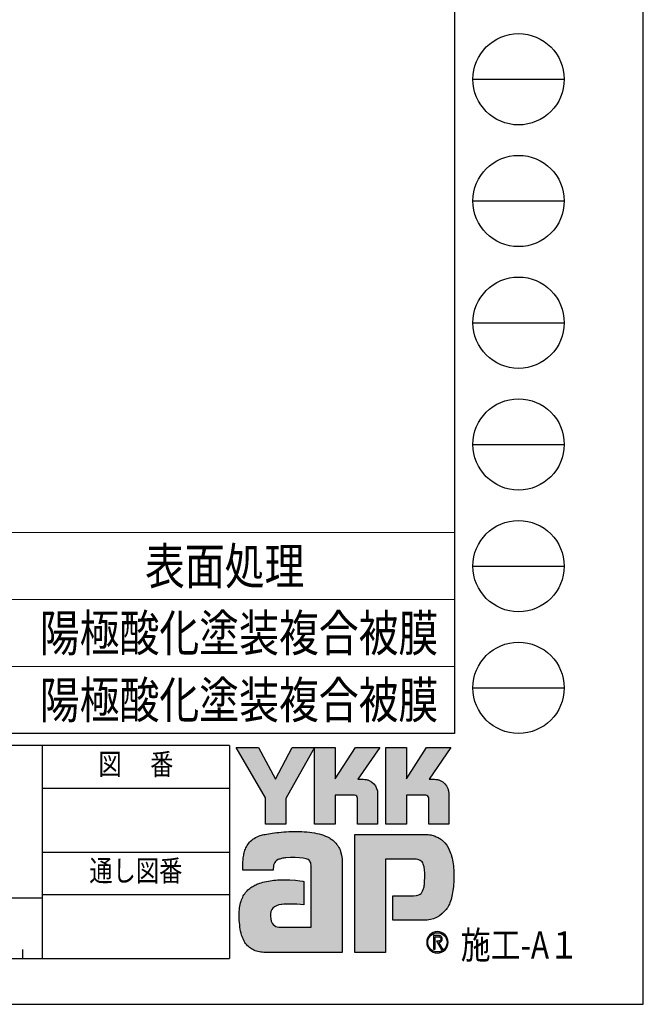
# Model space of a CAD drawing. Units: millimetres. Extents: x 0 to 8410, y 0 to 5940.
# Drawn here: x 7385 to 8410, y 0 to 1618 of the extents above; entities that cross this region are included whole.
import ezdxf
from ezdxf.enums import TextEntityAlignment as Align

# ---------------------------------------------------------------- set-up
doc = ezdxf.new("R2010")
doc.units = ezdxf.units.MM
doc.layers.add('USER1', color=3, linetype='Continuous', lineweight=13)
doc.layers.add('YKK_ZWAK', color=7, linetype='Continuous', lineweight=30)
doc.styles.add('text-b', font='extslim2.shx', dxfattribs={"width": 0.8, "bigfont": 'extfont2.shx'})

msp = doc.modelspace()

# ---------------------------------------------------------------- hatches: boundary and pattern name
at = {"layer": 'YKK_ZWAK', "linetype": 'ByBlock', "lineweight": -2}
h = msp.add_hatch(color=256, dxfattribs=at)
edge = h.paths.add_edge_path()
edge.add_arc((8071.699743638502, 101.8440997120164), 17.60746892393451, 44.93442000000285, 90.08535600000256)
edge.add_arc((8071.701705891414, 101.8103019843931), 17.64126964090813, 90.0915655217743, 179.923629932956)
edge.add_arc((8071.59418968362, 101.7911705073003), 17.53378962344496, 179.8606450800951, 225.1439939985764)
edge.add_arc((8071.678286344507, 101.7892219438158), 17.59182972906836, 224.9453553885787, 269.9844512830166)
edge.add_arc((8071.677208071625, 101.8760827517587), 17.67869027553202, 269.9880223087077, 314.9377721061913)
edge.add_arc((8071.796292280636, 101.7619566767586), 17.51378999492805, 314.9257166602815, 360.2350799932709)
edge.add_arc((8071.839445073835, 101.8980011247144), 17.47060770057977, 359.7894949650353, 405.1328750314317)
edge.add_line((8084.164347772397, 114.2802023384955), (8084.164346675578, 114.2802017152738))
edge = h.paths.add_edge_path(flags=16)
edge.add_arc((8071.643626434605, 101.6256216218994), 15.60539496128136, 224.628219000001, 270.1097310000005, ccw=False)
edge.add_arc((8071.527234358711, 101.767044031254), 15.62297575417259, 179.755127369646, 225.2972179378844, ccw=False)
edge.add_arc((8071.591169523911, 101.8671462026368), 15.68680365113114, 134.8007046283088, 180.1217460165475, ccw=False)
edge.add_arc((8071.636904949433, 101.9561537519442), 15.65616367897303, 89.86602478721397, 135.148996271344, ccw=False)
edge.add_arc((8071.705201628128, 101.8371095170442), 15.77519693816796, 45.03107645709707, 90.11509058956278, ccw=False)
edge.add_arc((8071.715733118291, 101.8320443487986), 15.77134150459539, 0.0064280881064178175, 45.071149570043985, ccw=False)
edge.add_arc((8071.648433335252, 101.8588978974238), 15.83866105162768, 270.09072013900766, 359.9092589945101, ccw=False)
edge.add_line((8071.673511708285, 86.0202566999109), (8071.673513357556, 86.02025527985468))
edge = h.paths.add_edge_path(flags=0)
edge.add_arc((8074.008161172625, 107.4972776171567), 3.352834554276567, -1.6106014017748862, 42.86139266983258, ccw=False)
edge.add_line((8077.359671127938, 107.4030408526595), (8077.220407717986, 106.3316013750323))
edge.add_line((8077.220407717986, 106.3316013750323), (8076.836987703456, 105.4869905901551))
edge.add_line((8076.836987703456, 105.4869905901551), (8076.261348266239, 104.8434290954457))
edge.add_line((8076.261348266239, 104.8434290954456), (8075.546129000876, 104.3751065090581))
edge.add_line((8075.546129000876, 104.3751065090581), (8074.743290281359, 104.0558728388593))
edge.add_line((8074.743290281359, 104.0558728388593), (8073.904452871365, 103.8595780927157))
edge.add_line((8073.904452871365, 103.8595780927157), (8073.082256365459, 103.7610911093565))
edge.add_line((8073.082256365459, 103.7610911093565), (8072.328661137619, 103.7339222863609))
edge.add_line((8072.328661137619, 103.7339222863609), (8070.344318228072, 103.7339222863609))
edge.add_line((8070.344318228072, 103.7339222863609), (8071.345828965752, 102.0304370845339))
edge.add_line((8071.345828965752, 102.0304370845339), (8077.893175697413, 90.7845820260606))
edge.add_line((8077.893175697411, 90.7845820260606), (8080.513948285632, 90.7845820260606))
edge.add_line((8080.513948285632, 90.7845820260606), (8074.200593042018, 101.6093203281014))
edge.add_line((8074.200593042018, 101.6093203281014), (8074.791514942172, 101.7268254875575))
edge.add_line((8074.791514942172, 101.7268254875575), (8075.355268019333, 101.8759144037461))
edge.add_line((8075.355268019333, 101.8759144037461), (8075.890154222059, 102.0562474663797))
edge.add_line((8075.890154222059, 102.0562474663797), (8076.395154719491, 102.2678246754583))
edge.add_line((8076.395154719491, 102.2678246754583), (8076.867892239617, 102.5106460309818))
edge.add_line((8076.867892239617, 102.5106460309818), (8077.307687561856, 102.7847115329504))
edge.add_line((8077.307687561856, 102.7847115329504), (8077.712503024493, 103.0893419607893))
edge.add_line((8077.712503024493, 103.0893419607893), (8078.080300965796, 103.4248769247852))
edge.add_arc((8074.07407098747, 107.2430610076502), 5.534293842026559, 316.3767372757107, 361.6565045120804)
edge.add_line((8079.606052008886, 107.4030432209456), (8079.581718046593, 107.9888995777667))
edge.add_line((8079.581718046593, 107.9888995777667), (8079.508362224506, 108.5536714857887))
edge.add_line((8079.508362224506, 108.5536714857887), (8079.387460962175, 109.0956895045518))
edge.add_line((8079.387460962175, 109.0956895045518), (8079.218674649315, 109.6122367517566))
edge.add_line((8079.218674649315, 109.6122367517566), (8079.003361727073, 110.1019547862531))
edge.add_line((8079.003361727073, 110.1019547862531), (8078.741182585165, 110.5621267257419))
edge.add_line((8078.741182585165, 110.5621267257419), (8078.433495664741, 110.9917337393605))
edge.add_line((8078.433495664741, 110.9917337393605), (8078.080300965796, 111.3880589448095))
edge.add_line((8078.080300965796, 111.3880589448095), (8077.617412144007, 111.7972893411815))
edge.add_line((8077.617412144007, 111.7972893411815), (8077.103242168817, 112.1538801429994))
edge.add_line((8077.103242168817, 112.1538801429994), (8076.540507922516, 112.4578313502632))
edge.add_line((8076.540507922516, 112.4578313502632), (8075.931586677127, 112.7077845218231))
edge.add_line((8075.931586677127, 112.7077845218231), (8075.278516094369, 112.9034000473917))
edge.add_line((8075.278516094369, 112.9034000473917), (8074.583673446257, 113.0436590961068))
edge.add_line((8074.583673446257, 113.0436590961068), (8073.849436004799, 113.1285616679682))
edge.add_line((8073.849436004799, 113.1285616679682), (8073.077501821435, 113.1570889321136))
edge.add_line((8073.077501821435, 113.1570889321137), (8065.498419036512, 113.1570889321137))
edge.add_line((8065.498419036512, 113.1570889321137), (8065.498419036512, 90.85929628929871))
edge.add_line((8065.498419036512, 90.85929628929871), (8067.789090425335, 90.85929628929871))
edge.add_line((8067.789090425335, 90.85929628929871), (8067.789090425335, 110.8827188370905))
edge.add_line((8067.789090425335, 110.8827188370905), (8073.077501821435, 110.8827188370905))
edge.add_line((8073.077501821435, 110.8827188370905), (8073.623595163649, 110.864719491856))
edge.add_line((8073.623595163647, 110.864719491856), (8074.137425528554, 110.8114006767269))
edge.add_line((8074.137425528554, 110.8114006767269), (8074.617634475003, 110.7231020019911))
edge.add_line((8074.617634475003, 110.7231020019911), (8075.062863561844, 110.6005026882233))
edge.add_line((8075.062863561844, 110.6005026882233), (8075.471754347928, 110.4442819559983))
edge.add_line((8075.471754347928, 110.4442819559983), (8075.842948392105, 110.2547794156036))
edge.add_line((8075.842948392105, 110.2547794156036), (8076.174747642939, 110.0323346773269))
edge.add_line((8076.174747642937, 110.0323346773269), (8076.465793659278, 109.7779665720306))
edge = h.paths.add_edge_path()
edge.add_arc((7838.368876751822, 45.94053921110367), 238.0028854164259, 87.51793533789117, 91.66438817798303, ccw=False)
edge.add_arc((7841.460670206267, 112.2238646296812), 171.6479889324786, 81.92630775827178, 87.59083149003902, ccw=False)
edge.add_arc((7850.587459734436, 174.7698156796641), 108.4404435454751, 73.67137372319672, 82.0594330221652, ccw=False)
edge.add_arc((7864.126025734535, 220.0822248061167), 61.14992005635714, 60.605282882355084, 73.90849856205972, ccw=False)
edge.add_arc((7869.668690823146, 231.1354965118695), 48.802827720426, 52.173471518694726, 59.905419987328685, ccw=False)
edge.add_arc((7874.625693885285, 237.5521925872233), 40.69447411929411, 43.55041761169451, 52.14560577150331, ccw=False)
edge.add_arc((7877.356504975943, 240.1913862279744), 36.89689698669203, 34.48659260316282, 43.50182013356101, ccw=False)
edge.add_arc((7877.375560093496, 240.2476320007015), 36.84936070070587, 25.589150532184817, 34.43128324084961, ccw=False)
edge.add_arc((7874.096843978333, 238.7113655055446), 40.47002977378766, 17.43088999214831, 25.545905045019026, ccw=False)
edge.add_line((7912.708448194006, 250.8343737866387), (7914.127321716263, 245.0980628767366))
edge.add_line((7914.127321716263, 245.0980628767366), (7914.93117926665, 238.9572296591455))
edge.add_line((7914.93117926665, 238.9572296591455), (7915.184868151373, 232.4139582509314))
edge.add_line((7915.184868151371, 232.4139582509314), (7915.184868151371, 85))
edge.add_line((7915.184868151371, 84.99999999999999), (7794.552237558145, 85.00000000000014))
edge.add_arc((7794.058422889453, 177.9026929356539), 92.90400533681732, 263.6848746649659, 270.30454692996716, ccw=False)
edge.add_arc((7789.801088644253, 139.9912781939369), 54.75438053932344, 253.691018885623, 263.74909316651605, ccw=False)
edge.add_arc((7784.772394305887, 122.7188653221762), 36.7648515796752, 239.8785013092501, 253.6535482446689, ccw=False)
edge.add_arc((7782.026075571899, 117.7239790843846), 31.0665359442476, 223.6420534782413, 239.6366294170112, ccw=False)
edge.add_arc((7785.335551200498, 120.635134094239), 35.47106877730126, 208.2977657543149, 223.355606159757, ccw=False)
edge.add_arc((7800.00428678726, 128.4420053640282), 52.08776822076726, 196.3102007627962, 208.2099283034402, ccw=False)
edge.add_arc((7833.692694029114, 138.3940807081978), 87.21535973156637, 187.8047148541562, 196.3697110093865, ccw=False)
edge.add_arc((7897.496969579555, 147.3684827548413), 151.6474625896684, 181.9094794174698, 187.8904176513078, ccw=False)
edge.add_arc((7843.132965815566, 146.5129581405301), 97.28984060791893, 174.5558801097798, 182.4727230497099, ccw=False)
edge.add_arc((7813.981852179943, 149.3049198473097), 68.00533601117411, 164.9753667854606, 174.5673877291292, ccw=False)
edge.add_arc((7797.457052887565, 153.7109472093151), 50.90326034781418, 153.891777935297, 164.9434116692619, ccw=False)
edge.add_arc((7789.928072917767, 157.3311678257037), 42.54940654405517, 142.0468818398376, 153.8077060405064, ccw=False)
edge.add_arc((7788.474955217282, 158.3719693887292), 40.76355778361719, 130.6022050713186, 141.944269337734, ccw=False)
edge.add_arc((7790.875174335808, 155.4865749053497), 44.51638816741004, 120.6072426230107, 130.5308147201121, ccw=False)
edge.add_arc((7795.615211250198, 147.426601044808), 53.86682392469975, 112.58837614452091, 120.5816154340441, ccw=False)
edge.add_arc((7801.993383188077, 132.1012129153205), 70.46648038479611, 106.6130308198974, 112.5902350136696, ccw=False)
edge.add_arc((7812.024133998486, 98.38632810638573), 105.6418826424866, 99.87193010640078, 106.59824860692831, ccw=False)
edge.add_arc((7817.643801544191, 66.72750844184088), 137.7954590034383, 94.78469170294778, 99.9171141639502, ccw=False)
edge.add_arc((7820.379478287979, 35.22933319151606), 169.4120848001592, 90.80098592879739, 94.81811646898808, ccw=False)
edge.add_arc((7820.795441206618, 11.7744954196069), 192.8704656492179, 87.57779436069058, 90.82713927416393, ccw=False)
edge.add_line((7828.946701035109, 204.4726362589897), (7838.40747241711, 203.8483181430207))
edge.add_line((7838.40747241711, 203.8483181430207), (7845.844937712167, 203.0145748873418))
edge.add_line((7845.844937712167, 203.0145748873418), (7850.710194690114, 202.2334712262169))
edge.add_line((7850.710194690114, 202.2334712262169), (7852.453753905859, 201.7671863015542))
edge.add_line((7852.453753905859, 201.7671863015542), (7852.453753905859, 163.5274075454684))
edge.add_line((7852.453753905859, 163.5274075454684), (7846.922181543944, 164.1111976295873))
edge.add_line((7846.922181543944, 164.1111976295873), (7840.855722979305, 164.4396007775472))
edge.add_line((7840.855722979305, 164.4396007775472), (7834.646288483651, 164.5666150250518))
edge.add_line((7834.646288483651, 164.5666150250518), (7828.686467549268, 164.5475968489549))
edge.add_line((7828.686467549268, 164.5475968489549), (7823.368170447868, 164.4375631158225))
edge.add_line((7823.368170447868, 164.4375631158225), (7819.083647061455, 164.290851471646))
edge.add_line((7819.083647061455, 164.290851471646), (7816.225147272027, 164.1624787829915))
edge.add_line((7816.225147272027, 164.1624787829915), (7815.185260571867, 164.1078015267128))
edge.add_line((7815.185260571867, 164.1078015267128), (7810.862021612686, 163.3178679981145))
edge.add_line((7810.862021612686, 163.3178679981145), (7807.134119487392, 162.0806677209501))
edge.add_line((7807.134119487392, 162.0806677209501), (7804.002233416571, 160.3877104380339))
edge.add_line((7804.002233416572, 160.3877104380339), (7801.466703010504, 158.2311851127544))
edge.add_line((7801.466703010504, 158.2311851127544), (7799.526849048614, 155.602941098213))
edge.add_line((7799.526849048614, 155.602941098213), (7798.183350751479, 152.4955069680858))
edge.add_line((7798.183350751479, 152.4955069680858), (7797.435868508812, 148.9003924651869))
edge.add_line((7797.435868508812, 148.9003924651869), (7797.285081541187, 144.8097865529048))
edge.add_line((7797.285081541187, 144.8097865529048), (7797.762233995048, 140.3113086854006))
edge.add_line((7797.762233995048, 140.3113086854006), (7798.717897343919, 136.5925760378713))
edge.add_line((7798.717897343919, 136.5925760378713), (7800.092639787497, 133.5826100602411))
edge.add_line((7800.092639787497, 133.5826100602411), (7801.827029525482, 131.2104322024336))
edge.add_line((7801.827029525482, 131.2104322024336), (7803.860615926706, 129.4050639143729))
edge.add_line((7803.860615926706, 129.4050639143729), (7806.133967190865, 128.0948474254078))
edge.add_line((7806.133967190865, 128.0948474254078), (7808.587311907376, 127.2094834060371))
edge.add_line((7808.587311907376, 127.2094834060371), (7811.16053905535, 126.6773140856098))
edge.add_line((7811.16053905535, 126.6773140856098), (7864.26234321063, 126.6773140856098))
edge.add_line((7864.26234321063, 126.6773140856098), (7864.26234321063, 224.9262306333311))
edge.add_line((7864.26234321063, 224.9262306333311), (7864.277625673564, 226.874235242119))
edge.add_line((7864.277625673564, 226.874235242119), (7864.176082197619, 228.7784301238264))
edge.add_line((7864.176082197619, 228.7784301238264), (7863.926808246634, 230.6133445068949))
edge.add_line((7863.926808246634, 230.6133445068949), (7863.499238894738, 232.3538472300534))
edge.add_line((7863.499238894738, 232.3538472300534), (7862.862469605779, 233.9754863526062))
edge.add_line((7862.862469605779, 233.9754863526063), (7861.985595843595, 235.4527911029946))
edge.add_line((7861.985595843595, 235.4527911029945), (7860.837373461741, 236.7613095405225))
edge.add_line((7860.837373461741, 236.7613095405225), (7859.387577144636, 237.8755708936314))
edge.add_line((7859.387577144636, 237.8755708936314), (7856.273350808759, 239.0981679284355))
edge.add_line((7856.273350808759, 239.0981679284355), (7851.293984774234, 240.1339793051446))
edge.add_line((7851.293984774234, 240.1339793051446), (7844.941234737275, 240.8981024518972))
edge.add_line((7844.941234737275, 240.8981024518972), (7837.707196004396, 241.3059744071193))
edge.add_line((7837.707196004396, 241.3059744071193), (7830.083624271818, 241.2733718195245))
edge.add_line((7830.083624271818, 241.2733718195245), (7822.562614846018, 240.7160713378227))
edge.add_arc((7829.565690495147, 178.0063475130001), 63.09954461589194, 96.37207465332192, 102.7534079932569)
edge.add_arc((7822.990235967668, 206.3711453916138), 33.98329973755922, 102.4978957058443, 112.8463169705322)
edge.add_line((7809.795856942372, 237.688441302813), (7807.472710943978, 236.379927187721))
edge.add_line((7807.472710943978, 236.379927187721), (7805.658852398729, 234.7820607852895))
edge.add_line((7805.658852398729, 234.7820607852895), (7804.287845668316, 232.9165814763508))
edge.add_line((7804.287845668316, 232.9165814763509), (7803.292108305523, 230.8048847090142))
edge.add_line((7803.292108305523, 230.8048847090142), (7802.605416304309, 228.4690451519634))
edge.add_line((7802.605416304309, 228.4690451519634), (7802.160866438042, 225.9307978635951))
edge.add_line((7802.160866438042, 225.9307978635951), (7801.890876259521, 223.2111986817309))
edge.add_line((7801.890876259523, 223.2111986817309), (7801.729221762697, 220.3326618853421))
edge.add_line((7801.729221762697, 220.3326618853421), (7751.744360825594, 220.2110814024366))
edge.add_line((7751.744360825594, 220.2110814024366), (7751.890053638907, 227.0474364887161))
edge.add_line((7751.890053638907, 227.0474364887161), (7752.16785485404, 234.7280627495847))
edge.add_arc((7842.80465831312, 229.5415451119436), 90.78507645249685, 171.5562215410652, 176.7249302595971, ccw=False)
edge.add_arc((7812.041073761822, 234.1331907221142), 59.68072909591978, 163.4838524863008, 171.5798233267276, ccw=False)
edge.add_arc((7796.605315999327, 238.7123013346301), 43.58008109155185, 152.2125045740734, 163.4864976584933, ccw=False)
edge.add_arc((7789.936601289025, 242.1607316588866), 36.07279508920197, 138.0385215069419, 152.1201504079557, ccw=False)
edge.add_arc((7789.93141676638, 241.9920314080752), 36.18196773988792, 122.60462867217839, 137.8343845030835, ccw=False)
edge.add_arc((7794.715303347275, 234.2540974358622), 45.27843077987834, 108.37420791968111, 122.42808991687619, ccw=False)
edge.add_arc((7802.292706793274, 207.3077861530989), 73.25111805342314, 100.9315937394664, 107.3549899713762, ccw=False)
edge.add_arc((7827.053177233485, 87.18251487375372), 195.8981124193156, 97.86054447666339, 101.37937906247248, ccw=False)
edge.add_arc((7838.677903115434, 6.418804497566924), 277.493180782217, 94.9020122383061, 97.95760039022957, ccw=False)
edge.add_arc((7839.469601618433, -0.0454555164845516), 284.0015470024212, 91.61689723320711, 94.94970856324022, ccw=False)
edge = h.paths.add_edge_path()
edge.add_arc((8018.405261283088, 194.883069952641), 78.97424249131821, 339.22498221091587, 347.3145741352372, ccw=False)
edge.add_arc((8055.359695399588, 180.5741956625366), 39.34815393326459, 326.2325061058077, 339.6193101912123, ccw=False)
edge.add_arc((8040.41317508305, 191.7134972569405), 57.97251228366087, 318.6736738685102, 325.2911172618525, ccw=False)
edge.add_arc((8046.228464891919, 186.6130329392992), 50.23738334831035, 311.5703269329227, 318.6624294560623, ccw=False)
edge.add_line((8079.562920186844, 149.0283448885021), (8074.949773336124, 145.4428201287032))
edge.add_line((8074.949773336122, 145.4428201287032), (8070.144287768767, 142.6240547429049))
edge.add_line((8070.144287768767, 142.6240547429049), (8065.182921079474, 140.5205086224669))
edge.add_line((8065.182921079474, 140.5205086224669), (8060.100992738141, 139.0812402242726))
edge.add_line((8060.100992738141, 139.0812402242726), (8054.93484104552, 138.2553080052048))
edge.add_line((8054.93484104552, 138.2553080052049), (8049.719785471504, 137.9910912015723))
edge.add_line((8049.719785471504, 137.9910912015723), (7998.359502870243, 137.9910912015723))
edge.add_line((7998.359502870243, 137.9910912015723), (7998.359502870243, 178.3371329603955))
edge.add_line((7998.359502870243, 178.3371329603955), (8027.321468183606, 178.3371329603955))
edge.add_line((8027.321468183606, 178.3371329603955), (8032.661500343398, 178.4115076133461))
edge.add_line((8032.661500343398, 178.4115076133461), (8037.356612567334, 178.8662457882358))
edge.add_line((8037.356612567334, 178.8662457882358), (8041.386088627874, 180.0480895885457))
edge.add_arc((8036.718938899856, 190.5718195454982), 11.51221867367882, 293.9167198020605, 314.0937636770703)
edge.add_arc((8035.14967874538, 191.9571009498386), 13.60005442076926, 314.7809858171797, 333.9292818603019)
edge.add_arc((8025.049206803718, 196.8614928300238), 24.82823217337466, 334.0067642612879, 347.3498910530277)
edge.add_arc((7997.496686258596, 203.2419818709085), 53.10958379585995, 347.1430841970991, 355.4000769567)
edge.add_arc((7937.20279214902, 208.4236389825372), 113.6253047071514, 355.2339044354762, 360.2919344246406)
edge.add_line((8050.826621932722, 209.0025820514527), (8050.764087105396, 215.3682387034624))
edge.add_line((8050.764087105396, 215.3682387034625), (8050.46047550842, 221.1022187966937))
edge.add_line((8050.46047550842, 221.1022187966937), (8049.742199750473, 226.1376205286494))
edge.add_line((8049.742199750473, 226.1376205286495), (8048.436737805533, 230.4072010624174))
edge.add_arc((8035.712261590049, 225.0960617153186), 13.78841891308454, 22.65543833575849, 39.38165319252862)
edge.add_arc((8037.652317905697, 226.5794060510672), 11.34803507427674, 39.80779662169854, 59.7537818176739)
edge.add_arc((8036.270352580341, 223.9835565113691), 14.28708048026977, 60.2099075952312, 77.92418213913811)
edge.add_arc((8034.141625470493, 213.9894069733661), 24.505419612029, 77.94572257653994, 90.63794058773097)
edge.add_line((8033.868783754716, 238.4933076375409), (7986.193983153369, 238.4933220064949))
edge.add_line((7986.193983153369, 238.4933220064949), (7986.193983153369, 85))
edge.add_line((7986.193983153369, 84.99999999999999), (7936.230178054086, 84.99999999999999))
edge.add_line((7936.230178054086, 84.99999999999999), (7936.230178054086, 279.2085201477715))
edge.add_line((7936.230178054086, 279.2085201477715), (8052.352444419783, 279.2085201477714))
edge.add_arc((8050.454723589988, 225.786903213103), 53.45531311537044, 78.73197638228362, 87.96551099663083, ccw=False)
edge.add_arc((8052.022233452078, 233.8022746385592), 45.28816670859781, 69.0303397675134, 78.69541395760581, ccw=False)
edge.add_arc((8053.483492731583, 237.6989413418757), 41.12664093330893, 59.394837104650776, 68.98849810507397, ccw=False)
edge.add_arc((8054.158936947387, 238.8861267011587), 39.76096028450432, 50.30120407773393, 59.36159834971329, ccw=False)
edge.add_arc((8053.912824660229, 238.6068789112342), 40.13302329272998, 42.05209438652213, 50.28551138205171, ccw=False)
edge.add_line((8083.713044558317, 265.4882191427113), (8086.971977511698, 261.3755839540037))
edge.add_line((8086.971977511696, 261.3755839540036), (8089.413096257856, 257.3909364514046))
edge.add_line((8089.413096257856, 257.3909364514046), (8091.116241849396, 253.7849544193049))
edge.add_arc((8034.092212487049, 227.188326936123), 62.92154256053492, 14.762666767432506, 25.004857483356886, ccw=False)
edge.add_arc((7995.50184749945, 216.670452798219), 102.9186976224796, 7.913901303101682, 14.950413391766176, ccw=False)
edge.add_arc((7956.956433847469, 211.0657829903963), 141.8688964173969, 2.5437612488565833, 8.012513468652287, ccw=False)
edge.add_arc((7934.862735084708, 209.9038021642562), 163.9924949756645, -2.235807907604226, 2.606741948428123, ccw=False)
edge.add_arc((7941.169609556879, 209.4982064780563), 157.6746789249186, 352.8936963416039, 357.82205712252266, ccw=False)
edge.add_arc((7974.149699389336, 205.2072843256961), 124.4172256635881, 347.15165836895227, 352.9756549716377, ccw=False)
edge = h.paths.add_edge_path()
edge.add_arc((7949.81593663647, 344.8108816871174), 24.97748057372806, 78.2679820538109, 90.11215451062168, ccw=False)
edge.add_arc((7950.173950484039, 346.6288963641474), 23.12465678617571, 66.19963222081822, 78.22058292401289, ccw=False)
edge.add_line((7959.505932772801, 367.7869647552047), (7963.549108796785, 365.4776410295685))
edge.add_line((7963.549108796785, 365.4776410295685), (7966.972720104523, 362.4663166107885))
edge.add_line((7966.972720104523, 362.4663166107885), (7969.72526148427, 358.8813904165129))
edge.add_line((7969.72526148427, 358.8813904165129), (7971.755451782621, 354.8505559148211))
edge.add_line((7971.755451782621, 354.8505559148211), (7973.010991015306, 350.5025254046553))
edge.add_line((7973.010991015306, 350.5025254046553), (7973.441277249498, 345.9649923540949))
edge.add_line((7973.441277249498, 345.9649923540949), (7973.441277249498, 295.7817990091225))
edge.add_line((7973.441277249498, 295.7817990091225), (7940.410441082256, 295.7817990091225))
edge.add_line((7940.410441082256, 295.7817990091225), (7940.410441082254, 338.5903549622138))
edge.add_arc((7935.724277553678, 338.7066687690901), 4.687606800725923, 358.5781712163345, 452.1682981404213)
edge.add_line((7935.546922375816, 343.390919259734), (7903.769547559464, 343.3910859855446))
edge.add_line((7903.769547559464, 343.3910859855446), (7903.769547559464, 295.9033794920281))
edge.add_line((7903.769547559464, 295.9033794920281), (7869.9141376143, 295.9033794920281))
edge.add_line((7869.914137614298, 295.9033794920281), (7869.914137614298, 422.0000000000002))
edge.add_line((7869.914137614298, 422.0000000000002), (7903.769547559463, 422.0000000000002))
edge.add_line((7903.769547559464, 422.0000000000002), (7903.769547559464, 370.41523499874))
edge.add_line((7903.769547559464, 370.41523499874), (7937.06901546408, 422.0000000000002))
edge.add_line((7937.06901546408, 422.0000000000002), (7976.838738565105, 422.0000000000002))
edge.add_line((7976.838738565106, 422.0000000000002), (7941.159281766072, 369.7883144081154))
edge.add_line((7941.159281766072, 369.7883144081154), (7942.423990476518, 369.7883144081154))
edge.add_line((7942.423990476518, 369.7883144081154), (7943.819449147634, 369.7883144081154))
edge.add_line((7943.819449147634, 369.7883144081154), (7945.252604560653, 369.7883144081154))
edge.add_line((7945.252604560653, 369.7883144081154), (7946.632101548257, 369.7883144081154))
edge.add_line((7946.632101548257, 369.7883144081154), (7947.865226501973, 369.7883144081154))
edge.add_line((7947.865226501973, 369.7883144081154), (7948.860284644187, 369.7883144081154))
edge.add_line((7948.860284644187, 369.7883144081154), (7949.524901976719, 369.7883144081154))
edge.add_line((7949.52490197672, 369.7883144081154), (7949.767044111662, 369.7883144081154))
h.paths.add_polyline_path([(7741.019807558352, 422.0000000000002), (7777.83118544544, 422.0000000000002), (7805.471387520062, 369.9003858029723), (7833.038912993172, 422.0000000000002), (7869.876440872393, 422.0000000000002), (7822.671629748316, 338.0099609809694), (7822.671629748316, 295.866022360409), (7789.097077510874, 295.866022360409), (7789.097077510874, 339.1425612896004)])
edge = h.paths.add_edge_path()
edge.add_arc((8066.77882280524, 344.7662993813761), 25.02205969309314, 78.2785069830033, 90.10825959996419, ccw=False)
edge.add_arc((8067.123752393909, 346.5210653864041), 23.2338199313337, 66.2482987955567, 78.2322632326792, ccw=False)
edge.add_line((8076.481727887275, 367.786969629281), (8080.536702174893, 365.4776410295685))
edge.add_line((8080.536702174893, 365.4776410295685), (8083.974237504412, 362.4663166107885))
edge.add_line((8083.974237504412, 362.4663166107885), (8086.740363295657, 358.8813904165129))
edge.add_line((8086.740363295659, 358.8813904165129), (8088.782439954069, 354.8505559148211))
edge.add_line((8088.782439954069, 354.8505559148211), (8090.046809054227, 350.5025254046553))
edge.add_line((8090.046809054228, 350.5025254046553), (8090.479812170722, 345.9649923540949))
edge.add_line((8090.479812170722, 345.9649923540949), (8090.479812170722, 295.8660223604091))
edge.add_line((8090.479812170722, 295.866022360409), (8057.373922129952, 295.866022360409))
edge.add_line((8057.373922129952, 295.866022360409), (8057.373922129951, 338.5903549622137))
edge.add_arc((8052.709680666508, 338.728834791916), 4.66629672144151, 358.299406285005, 452.4345457850627)
edge.add_line((8052.511465458221, 343.3909197143235), (8020.769706518206, 343.3910859855447))
edge.add_line((8020.769706518206, 343.3910859855446), (8020.769706518206, 295.866022360409))
edge.add_line((8020.769706518206, 295.866022360409), (7986.895957617521, 295.866022360409))
edge.add_line((7986.895957617519, 295.866022360409), (7986.895957617519, 422))
edge.add_line((7986.895957617519, 422.0000000000002), (8020.769706518203, 422.0000000000002))
edge.add_line((8020.769706518206, 422.0000000000002), (8020.769706518206, 370.41523499874))
edge.add_line((8020.769706518206, 370.41523499874), (8054.032496511776, 422.0000000000002))
edge.add_line((8054.032496511775, 422.0000000000002), (8093.802559223091, 422.0000000000002))
edge.add_line((8093.802559223091, 422.0000000000002), (8058.12276281377, 369.7883144081154))
edge.add_line((8058.12276281377, 369.7883144081154), (8059.401055935714, 369.7883144081154))
edge.add_line((8059.401055935714, 369.7883144081154), (8060.802627592002, 369.7883144081154))
edge.add_line((8060.802627592002, 369.7883144081154), (8062.236801835887, 369.7883144081154))
edge.add_line((8062.236801835887, 369.7883144081154), (8063.613581941187, 369.7883144081154))
edge.add_line((8063.61358194119, 369.7883144081154), (8064.841612740594, 369.7883144081154))
edge.add_line((8064.841612740594, 369.7883144081154), (8065.831237118208, 369.7883144081154))
edge.add_line((8065.831237118208, 369.7883144081154), (8066.491439517004, 369.7883144081154))
edge.add_line((8066.491439517004, 369.7883144081154), (8066.731543990226, 369.7883144081154))

# ---------------------------------------------------------------- linework, layer by layer
at = {"layer": 'USER1', "linetype": 'Continuous'}
for p, q in [((5700.019807558351, 775), (8100.019807558352, 775)), ((8100.019807558352, 775), (8100.019807558352, 445)), ((5700.019807558351, 665), (8100.019807558352, 665)), ((5700.019807558351, 555), (8100.019807558352, 555)), ((5700.019807558351, 445), (8100.019807558352, 445))]:
    msp.add_line(p, q, dxfattribs=at)
at = {"layer": 'YKK_ZWAK'}
for p, q in [((8410, 0), (8410, 5940)), ((8100.019807558352, 5745), (8100.019807558355, 445)), ((8130.019807558353, 1520), (8280.01980755835, 1520)), ((8130.019807558353, 1320), (8280.01980755835, 1320)), ((8130.019807558353, 1120), (8280.01980755835, 1120)), ((8130.019807558353, 920), (8280.01980755835, 920)), ((8130.019807558353, 720), (8280.01980755835, 720)), ((8130.019807558353, 520), (8280.01980755835, 520)), ((8100.019807558352, 445), (300.0198075583521, 445)), ((7422.519807558352, 425), (6390.019807558353, 425)), ((7422.519807558352, 425), (7422.519807558352, 75)), ((7730.019807558353, 425), (7422.519807558352, 425)), ((7730.019807558353, 425), (7730.019807558353, 75)), ((7422.519807558352, 355), (7730.019807558353, 355)), ((7422.519807558352, 250), (7730.019807558353, 250)), ((7730.019807558353, 180), (7422.519807558352, 180)), ((6390.019807558353, 175), (7422.519807558352, 175)), ((7390.019807558352, 90), (7390.019807558352, 75)), ((6390.019807558353, 75), (7422.519807558352, 75)), ((7422.519807558352, 75), (7730.019807558353, 75)), ((0, 0), (8410, 0))]:
    msp.add_line(p, q, dxfattribs=at)
at = {"layer": 'YKK_ZWAK', "linetype": 'ByBlock', "lineweight": -2}
msp.add_lwpolyline([(7741.019807558352, 422.0000000000002), (7777.83118544544, 422.0000000000002), (7805.471387520062, 369.9003858029724), (7833.038912993172, 422.0000000000002), (7869.876440872393, 422.0000000000002), (7822.671629748316, 338.0099609809695), (7822.671629748316, 295.8660223604091), (7789.097077510874, 295.8660223604091), (7789.097077510874, 339.1425612896005)], close=True, dxfattribs=at)
for points in [[(7949.767044111662, 369.7883144081154, -0.0517260100804869), (7954.894719449987, 369.2665661172065, -0.0524994454876206), (7959.505932772801, 367.7869647552047), (7963.549108796785, 365.4776410295686), (7966.972720104523, 362.4663166107885), (7969.72526148427, 358.8813904165129), (7971.755451782621, 354.8505559148211), (7973.010991015306, 350.5025254046553), (7973.441277249498, 345.9649923540949), (7973.441277249498, 295.7817990091226), (7940.410441082256, 295.7817990091226), (7940.410441082254, 338.5903549622138, 0.432687496610367), (7935.546922375816, 343.390919259734), (7903.769547559464, 343.3910859855447), (7903.769547559464, 295.9033794920282), (7869.914137614298, 295.9033794920282), (7869.914137614298, 422.0000000000002), (7903.769547559464, 422.0000000000002), (7903.769547559464, 370.41523499874), (7937.06901546408, 422.0000000000002), (7976.838738565106, 422.0000000000002), (7941.159281766072, 369.7883144081154), (7942.423990476518, 369.7883144081154), (7943.819449147634, 369.7883144081154), (7945.252604560653, 369.7883144081154), (7946.632101548257, 369.7883144081154), (7947.865226501973, 369.7883144081154), (7948.860284644187, 369.7883144081154), (7949.52490197672, 369.7883144081154)], [(8066.731543990226, 369.7883144081154, -0.051662923521697), (8071.862169607914, 369.266565840508, -0.052337619024468), (8076.481727887275, 367.786969629281), (8080.536702174893, 365.4776410295686), (8083.974237504412, 362.4663166107885), (8086.740363295659, 358.8813904165129), (8088.782439954069, 354.8505559148211), (8090.046809054228, 350.5025254046553), (8090.479812170722, 345.9649923540949), (8090.479812170722, 295.8660223604091), (8057.373922129952, 295.8660223604091), (8057.373922129952, 338.5903549622138, 0.4355136938325048), (8052.511465458221, 343.3909197143236), (8020.769706518206, 343.3910859855447), (8020.769706518206, 295.8660223604091), (7986.895957617519, 295.8660223604091), (7986.895957617519, 422.0000000000002), (8020.769706518206, 422.0000000000002), (8020.769706518206, 370.41523499874), (8054.032496511775, 422.0000000000002), (8093.802559223091, 422.0000000000002), (8058.12276281377, 369.7883144081154), (8059.401055935714, 369.7883144081154), (8060.802627592002, 369.7883144081154), (8062.236801835887, 369.7883144081154), (8063.61358194119, 369.7883144081154), (8064.841612740594, 369.7883144081154), (8065.831237118208, 369.7883144081154), (8066.491439517004, 369.7883144081154)], [(7831.456090462435, 283.8430126161981, -0.0180942879063277), (7848.675984997541, 283.7201367087767, -0.024721181581454), (7865.568053653203, 282.1705214603078, -0.0366161642978948), (7881.075079931754, 278.8363079384282, -0.0581115096325855), (7894.139838776047, 273.3596473189223, -0.0337497950622461), (7899.598139437623, 269.6834419712963, -0.0375211763668324), (7904.119761575285, 265.5903843075101, -0.0393566523854136), (7907.76909357629, 261.08290273283, -0.0386002362161858), (7910.610526543617, 256.1634225594555, -0.0354232381635762), (7912.708448194006, 250.8343737866387), (7914.127321716263, 245.0980628767366), (7914.93117926665, 238.9572296591456), (7915.184868151371, 232.4139582509314), (7915.184868151371, 85), (7794.552237558145, 85.00000000000017, -0.0288918040959043), (7783.839288891889, 85.5624335253447, -0.0439148256206971), (7774.425119279202, 87.44014353130551, -0.0601774642462495), (7766.32249300947, 90.91862233838816, -0.0699030293254474), (7759.54429514229, 96.28338197772814, -0.0657969275874251), (7754.103422705893, 103.8199365069224, -0.0519690664885366), (7750.012774769364, 113.8138023170113, -0.037389254081128), (7747.285239032617, 126.5504877510365, -0.0261026920733818), (7745.933714272634, 142.3155083185956, -0.034557490484889), (7746.281979974417, 155.7433225488833, -0.0418775417324693), (7748.301315114925, 166.934235683248, -0.0482592614009314), (7751.747735504324, 176.1118449233701, -0.05136136850738901), (7756.377259523688, 183.4997542958769, -0.0495295333776397), (7761.945891670127, 189.3215482306046, -0.0433268324194203), (7768.209645683384, 193.8008363020898, -0.0348912343847105), (7774.924532228293, 197.1612018911719, -0.0260863881558032), (7781.846571661681, 199.626251553893, -0.0293575308065985), (7793.912206904053, 202.4640176713203, -0.0223981620624572), (7806.150062221684, 204.042775176296, -0.0175298338817346), (7818.011201299921, 204.6248636533444, -0.014178891883078), (7828.946701035109, 204.4726362589897), (7838.40747241711, 203.8483181430207), (7845.844937712167, 203.0145748873418), (7850.710194690114, 202.2334712262169), (7852.453753905859, 201.7671863015542), (7852.453753905859, 163.5274075454684), (7846.922181543944, 164.1111976295873), (7840.855722979305, 164.4396007775472), (7834.646288483651, 164.5666150250518), (7828.686467549268, 164.5475968489549), (7823.368170447868, 164.4375631158226), (7819.083647061455, 164.290851471646), (7816.225147272027, 164.1624787829916), (7815.185260571867, 164.1078015267128), (7810.862021612686, 163.3178679981145), (7807.134119487392, 162.0806677209502), (7804.002233416572, 160.3877104380339), (7801.466703010504, 158.2311851127544), (7799.526849048614, 155.602941098213), (7798.183350751479, 152.4955069680859), (7797.435868508812, 148.9003924651869), (7797.285081541187, 144.8097865529048), (7797.762233995048, 140.3113086854006), (7798.717897343919, 136.5925760378714), (7800.092639787497, 133.5826100602411), (7801.827029525482, 131.2104322024337), (7803.860615926706, 129.4050639143729), (7806.133967190865, 128.0948474254078), (7808.587311907376, 127.2094834060371), (7811.16053905535, 126.6773140856099), (7864.26234321063, 126.6773140856099), (7864.26234321063, 224.9262306333311), (7864.277625673564, 226.874235242119), (7864.176082197619, 228.7784301238265), (7863.926808246634, 230.613344506895), (7863.499238894738, 232.3538472300535), (7862.862469605779, 233.9754863526063), (7861.985595843595, 235.4527911029946), (7860.837373461741, 236.7613095405225), (7859.387577144636, 237.8755708936314), (7856.273350808759, 239.0981679284355), (7851.293984774234, 240.1339793051446), (7844.941234737275, 240.8981024518972), (7837.707196004396, 241.3059744071193), (7830.083624271818, 241.2733718195245), (7822.562614846018, 240.7160713378228, 0.0278510171638468), (7815.636122212078, 239.549175350046, 0.0451842178209498), (7809.795856942372, 237.688441302813), (7807.472710943978, 236.3799271877211), (7805.658852398729, 234.7820607852895), (7804.287845668316, 232.9165814763509), (7803.292108305523, 230.8048847090142), (7802.605416304309, 228.4690451519634), (7802.160866438042, 225.9307978635952), (7801.890876259523, 223.2111986817309), (7801.729221762697, 220.3326618853421), (7751.744360825594, 220.2110814024366), (7751.890053638907, 227.0474364887161), (7752.16785485404, 234.7280627495847, -0.0225565707222758), (7753.003653475501, 242.8723229076879, -0.0353400380862284), (7754.822792226623, 251.0995599147055, -0.0492317925525791), (7758.050770399233, 259.0290550496423, -0.0615201336222398), (7763.113068101564, 266.2801141735521, -0.0665503349233684), (7770.435167195443, 272.472041942817, -0.0613986076075888), (7780.442552085491, 277.2241435762548, -0.0280346944577528), (7788.401593253531, 279.2297109097582, -0.0153550189529216), (7800.261677272515, 281.2399444643061, -0.0133333084937711), (7814.965579441852, 282.8969972843245, -0.0145431579434434)], [(8095.451776784255, 177.5404800017163, -0.0353121700799632), (8092.244631848293, 166.870959507126, -0.0584774722804379), (8088.069813540453, 158.7035443424085, -0.0288820706933246), (8083.948259180074, 153.4315350143335, -0.0309550164657821), (8079.562920186844, 149.0283448885021), (8074.949773336122, 145.4428201287033), (8070.144287768767, 142.6240547429049), (8065.182921079474, 140.520508622467), (8060.100992738141, 139.0812402242726), (8054.93484104552, 138.2553080052049), (8049.719785471504, 137.9910912015723), (7998.359502870243, 137.9910912015723), (7998.359502870243, 178.3371329603956), (8027.321468183606, 178.3371329603956), (8032.661500343398, 178.4115076133462), (8037.356612567334, 178.8662457882358), (8041.386088627874, 180.0480895885457, 0.0882671288460553), (8044.729539303487, 182.3037206126133, 0.083745158605346), (8047.365958853612, 185.9801468287928, 0.0582862445597222), (8049.274748738, 191.4241928709194, 0.0360435238119385), (8050.435203350774, 198.9827214831759, 0.0220734031753504), (8050.826621932722, 209.0025820514528), (8050.764087105396, 215.3682387034625), (8050.46047550842, 221.1022187966938), (8049.742199750473, 226.1376205286495), (8048.436737805533, 230.4072010624174, 0.0731117326214678), (8046.369837738144, 233.8445796909658, 0.0872511803861705), (8043.368515616435, 236.3826189824891, 0.0774473946688399), (8039.259293582813, 237.9544870578084, 0.0554369345174518), (8033.868783754716, 238.4933076375409), (7986.193983153369, 238.4933220064949), (7986.193983153369, 85), (7936.230178054086, 85), (7936.230178054086, 279.2085201477715), (8052.352444419786, 279.2085201477714, -0.0403107082291994), (8060.899829733997, 278.2118043374991, -0.0421968599351876), (8068.229670063171, 276.0910088632102, -0.0418847103820418), (8074.421845997924, 273.0964830213665, -0.0395540362689687), (8079.556315869087, 269.4787255880377, -0.0359405218764401), (8083.713044558317, 265.4882191427113), (8086.971977511696, 261.3755839540037), (8089.413096257856, 257.3909364514046), (8091.116241849396, 253.784954419305, -0.0447197629795074), (8094.936691564827, 243.2217259504052, -0.0307122268322105), (8097.440356379814, 230.840799567281, -0.0238664630145888), (8098.68553473432, 217.362268716175, -0.0211327548680144), (8098.730387525509, 203.5060766400068, -0.0215073458566774), (8097.633084150555, 189.9921691523944, -0.0254174505855289)], [(8084.16434667558, 114.2802017152738, 0.1995970972806858), (8071.673513040465, 119.4515490975193, 0.4133553441987413), (8054.060451921657, 101.8338161866211, 0.2001979443820198), (8059.227126193251, 89.36178922002674, 0.1990897109272768), (8071.673512338802, 84.19739286252351, 0.1986844442601123), (8084.164345673536, 89.36179154653345, 0.200316005725648), (8089.309934862625, 101.8338141524376, 0.2004703921328915), (8084.164347772397, 114.2802023384955)], [(8071.673513357556, 86.0202552798547, -0.2010974043379156), (8060.537576777633, 90.66277468716227, -0.2013724321324656), (8055.904401286257, 101.8338138274432, -0.2003690060463346), (8060.537574138475, 112.997907086071, -0.2001962315093685), (8071.67351385792, 117.6122746294354, -0.1992934801777829), (8082.853898532109, 112.9979067905895, -0.1992059581228088), (8087.487074523629, 101.8338137561337, -0.4132862458215515), (8071.673511708285, 86.02025669991095)], [(8076.465793659278, 109.7779665720306, -0.1965184448751553), (8077.359671127938, 107.4030408526595), (8077.220407717986, 106.3316013750323), (8076.836987703456, 105.4869905901551), (8076.261348266239, 104.8434290954457), (8075.546129000876, 104.3751065090582), (8074.743290281359, 104.0558728388593), (8073.904452871365, 103.8595780927157), (8073.082256365459, 103.7610911093566), (8072.328661137619, 103.733922286361), (8070.344318228072, 103.733922286361), (8071.345828965752, 102.0304370845339), (8077.893175697411, 90.78458202606062), (8080.513948285632, 90.78458202606062), (8074.200593042018, 101.6093203281014), (8074.791514942172, 101.7268254875575), (8075.355268019333, 101.8759144037461), (8075.890154222059, 102.0562474663797), (8076.395154719491, 102.2678246754583), (8076.867892239617, 102.5106460309818), (8077.307687561856, 102.7847115329505), (8077.712503024493, 103.0893419607893), (8078.080300965796, 103.4248769247852, 0.2001816900370092), (8079.606052008886, 107.4030432209456), (8079.581718046593, 107.9888995777667), (8079.508362224506, 108.5536714857887), (8079.387460962175, 109.0956895045519), (8079.218674649315, 109.6122367517566), (8079.003361727073, 110.1019547862531), (8078.741182585165, 110.562126725742), (8078.433495664741, 110.9917337393605), (8078.080300965796, 111.3880589448096), (8077.617412144007, 111.7972893411816), (8077.103242168817, 112.1538801429994), (8076.540507922516, 112.4578313502632), (8075.931586677127, 112.7077845218231), (8075.278516094369, 112.9034000473917), (8074.583673446257, 113.0436590961068), (8073.849436004799, 113.1285616679682), (8073.077501821435, 113.1570889321137), (8065.498419036512, 113.1570889321137), (8065.498419036512, 90.85929628929873), (8067.789090425335, 90.85929628929873), (8067.789090425335, 110.8827188370906), (8073.077501821435, 110.8827188370906), (8073.623595163647, 110.864719491856), (8074.137425528554, 110.8114006767269), (8074.617634475003, 110.7231020019912), (8075.062863561844, 110.6005026882233), (8075.471754347928, 110.4442819559983), (8075.842948392105, 110.2547794156036), (8076.174747642937, 110.0323346773269)]]:
    msp.add_lwpolyline(points, format="xyb", close=True, dxfattribs=at)
at = {"layer": 'YKK_ZWAK'}
for centre in [(8205.019807558352, 1520), (8205.019807558352, 1320), (8205.019807558352, 1120), (8205.019807558352, 920), (8205.019807558352, 720), (8205.019807558352, 520)]:
    msp.add_circle(centre, 75, dxfattribs=at)

# ---------------------------------------------------------------- texts
at = {"layer": 'USER1', "style": 'text-b', "width": 0.8}
for s, p in [('表面処理', (7591.219807558352, 690)), ('陽極酸化塗装複合被膜', (7418.419807558352, 580)), ('陽極酸化塗装複合被膜', (7418.419807558352, 470))]:
    msp.add_text(s, height=60, dxfattribs=at).set_placement(p)
at = {"layer": 'YKK_ZWAK', "style": 'text-b'}
for s, width, p in [('図\u3000 番', 0.8, (7576.269807558355, 390)), ('通し図番', 0.7999999999999091, (7576.269807558355, 215))]:
    msp.add_text(s, height=35, dxfattribs=dict(at, width=width)).set_placement(p, align=Align.MIDDLE)
at = {"layer": 'YKK_ZWAK', "style": 'text-b', "width": 0.8}
msp.add_text('施工-A１', height=45, dxfattribs=at).set_placement((8110.019807558353, 75))

doc.saveas('drawing.dxf')
